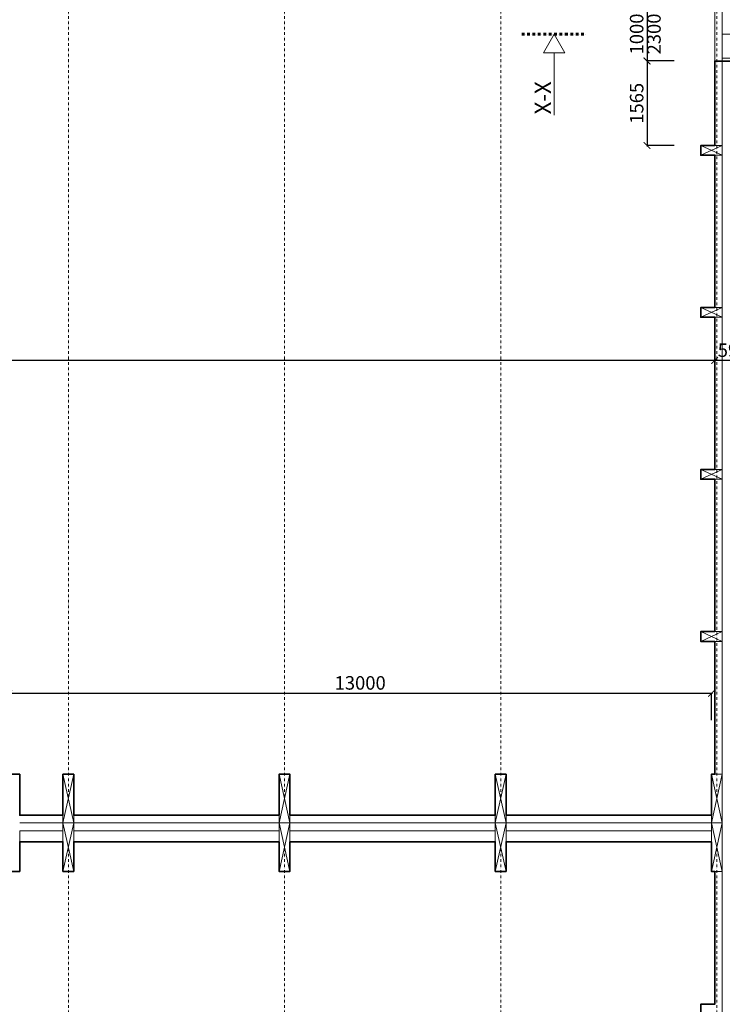
# Model space of a CAD drawing. Units: millimetres. Extents: x 507298 to 2683286, y -11225 to 204320.
# Drawn here: x 719403 to 732403, y 148294 to 166524 of the extents above; entities that cross this region are included whole.
import ezdxf

# ---------------------------------------------------------------- set-up
doc = ezdxf.new("R2010")
doc.units = ezdxf.units.MM
doc.linetypes.add('DASHDOT', pattern=[1, 0.5, -0.25, 0, -0.25])
doc.layers.add('25mm_HRUBKA Ć.', color=7, linetype='Continuous', lineweight=35)
for name, color, linetype in [('Izolácia', 102, 'Continuous'), ('Koty', 250, 'Continuous'), ('SSV', 140, 'Continuous'), ('Stĺp - hala', 10, 'Continuous')]:
    doc.layers.add(name, color=color, linetype=linetype)
doc.styles.add('DIN', font='isocp.shx')
doc.styles.get("Standard").update_dxf_attribs({"font": 'iso.shx'})
doc.dimstyles.new('VYKRES', dxfattribs={"dimscale": 0, "dimtxt": 250, "dimasz": 125, "dimexe": 1.25, "dimexo": 0.625, "dimgap": 35, "dimtad": 1, "dimdec": 0, "dimtxsty": 'DIN', "dimblk": 'ARCHTICK', "dimcen": 25, "dimdle": 20, "dimadec": 0, "dimazin": 0, "dimtfac": 1, "dimtdec": 0, "dimtmove": 0, "dimatfit": 3, "dimldrblk": 'ARCHTICK', "dimfxl": 500, "dimfxlon": 1, "dimarcsym": 1})

# ---------------------------------------------------------------- blocks, each defined once
blk = doc.blocks.new('Stĺp 180x400mm')
at = {"lineweight": 9}
for p, q in [((158119, 482219), (158299, 482619)), ((158299, 482219), (158119, 482619))]:
    blk.add_line(p, q, dxfattribs=at)
blk.add_lwpolyline([(158119, 482219), (158299, 482219), (158299, 482619), (158119, 482619)], close=True, dxfattribs=at)
blk = doc.blocks.new('200x900  Stĺp')
at = {"layer": 'Stĺp - hala', "lineweight": 9}
blk.add_lwpolyline([(662008, 130665), (662008, 129765), (661808, 129765), (661808, 130665)], close=True, dxfattribs=at)
for points in [[(661808, 129765), (662008, 130665)], [(662008, 129765), (661808, 130665)]]:
    blk.add_lwpolyline(points, dxfattribs=at)
blk = doc.blocks.new('_ArchTick')
at = {"color": 0, "linetype": 'ByBlock', "const_width": 0.15}
blk.add_lwpolyline([(-0.5, -0.5), (0.5, 0.5)], dxfattribs=at)
blk = doc.blocks.new('*D685')
at = {"layer": 'Defpoints', "color": 0, "linetype": 'Continuous', "ltscale": 100, "transparency": 16777216}
for p in [(732203, 154052), (719203, 152554), (732203, 152554)]:
    blk.add_point(p, dxfattribs=at)
at = {"layer": 'Koty', "color": 0, "linetype": 'Continuous', "lineweight": -2, "ltscale": 100, "transparency": 16777216}
for p, q in [((719183, 154052), (732223, 154052)), ((719203, 153552), (719203, 154053)), ((732203, 153552), (732203, 154053))]:
    blk.add_line(p, q, dxfattribs=at)
at = {"layer": 'Koty', "color": 0, "linetype": 'Continuous', "lineweight": -2, "ltscale": 100, "transparency": 16777216, "xscale": 125, "yscale": 125, "zscale": 125, "rotation": 180}
blk.add_blockref('_ArchTick', (719203, 154052), dxfattribs=at)
at = {"layer": 'Koty', "color": 0, "linetype": 'Continuous', "lineweight": -2, "ltscale": 100, "transparency": 16777216, "xscale": 125, "yscale": 125, "zscale": 125}
blk.add_blockref('_ArchTick', (732203, 154052), dxfattribs=at)
at = {"layer": 'Koty', "color": 0, "linetype": 'Continuous', "lineweight": 9, "ltscale": 100, "transparency": 16777216, "insert": (725703, 154212), "char_height": 250, "attachment_point": 5, "style": 'DIN'}
blk.add_mtext('13000', dxfattribs=at)
blk = doc.blocks.new('*D729')
at = {"layer": 'Defpoints', "color": 0, "linetype": 'Continuous', "ltscale": 100, "transparency": 16777216}
for p in [(732403, 166759), (731011, 165759), (732403, 165759)]:
    blk.add_point(p, dxfattribs=at)
at = {"layer": 'Koty', "color": 0, "linetype": 'Continuous', "lineweight": -2, "ltscale": 100, "transparency": 16777216}
for p, q in [((731511, 166759), (731010, 166759)), ((731011, 166779), (731011, 165739)), ((731511, 165759), (731010, 165759))]:
    blk.add_line(p, q, dxfattribs=at)
at = {"layer": 'Koty', "color": 0, "linetype": 'Continuous', "lineweight": -2, "ltscale": 100, "transparency": 16777216, "xscale": 125, "yscale": 125, "zscale": 125}
for p, rotation in [((731011, 166759), 90), ((731011, 165759), 270)]:
    blk.add_blockref('_ArchTick', p, dxfattribs=dict(at, rotation=rotation))
at = {"layer": 'Koty', "color": 0, "linetype": 'Continuous', "lineweight": 9, "ltscale": 100, "transparency": 16777216, "char_height": 250, "attachment_point": 5, "rotation": 90, "style": 'DIN'}
for s, insert in [('1000', (730851, 166259)), ('2300', (731171, 166259))]:
    blk.add_mtext(s, dxfattribs=dict(at, insert=insert))
blk = doc.blocks.new('*D730')
at = {"layer": 'Defpoints', "color": 0, "linetype": 'Continuous', "ltscale": 100, "transparency": 16777216}
for p in [(732403, 165759), (731011, 164194), (732003, 164194)]:
    blk.add_point(p, dxfattribs=at)
at = {"layer": 'Koty', "color": 0, "linetype": 'Continuous', "lineweight": -2, "ltscale": 100, "transparency": 16777216}
for p, q in [((731511, 165759), (731010, 165759)), ((731011, 165779), (731011, 164174)), ((731511, 164194), (731010, 164194))]:
    blk.add_line(p, q, dxfattribs=at)
at = {"layer": 'Koty', "color": 0, "linetype": 'Continuous', "lineweight": -2, "ltscale": 100, "transparency": 16777216, "xscale": 125, "yscale": 125, "zscale": 125}
for p, rotation in [((731011, 165759), 90), ((731011, 164194), 270)]:
    blk.add_blockref('_ArchTick', p, dxfattribs=dict(at, rotation=rotation))
at = {"layer": 'Koty', "color": 0, "linetype": 'Continuous', "lineweight": 9, "ltscale": 100, "transparency": 16777216, "insert": (730851, 164976), "char_height": 250, "attachment_point": 5, "rotation": 90, "style": 'DIN'}
blk.add_mtext('1565', dxfattribs=at)
blk = doc.blocks.new('*D1472')
at = {"layer": 'Defpoints', "color": 0, "linetype": 'Continuous', "ltscale": 100, "transparency": 16777216}
for p in [(732853, 159302), (732263, 158194)]:
    blk.add_point(p, dxfattribs=at)
at = {"layer": 'Koty', "color": 0, "linetype": 'Continuous', "lineweight": -2, "ltscale": 100, "transparency": 16777216}
for p, q in [((732263, 160213), (732138, 160213)), ((732263, 159713), (732263, 160214)), ((732853, 159713), (732853, 160214)), ((732853, 160213), (732978, 160213))]:
    blk.add_line(p, q, dxfattribs=at)
at = {"layer": 'Koty', "color": 0, "linetype": 'Continuous', "lineweight": 9, "ltscale": 100, "transparency": 16777216, "insert": (732603, 160372), "char_height": 250, "attachment_point": 5, "style": 'DIN', "bg_fill": 3, "box_fill_scale": 1.1, "bg_fill_color": 256, "bg_fill_true_color": 13158600, "bg_fill_transparency": 0}
blk.add_mtext('590', dxfattribs=at)
at = {"layer": 'Defpoints', "color": 0, "linetype": 'Continuous', "ltscale": 100, "transparency": 16777216}
blk.add_point((732263, 160213), dxfattribs=at)
at = {"layer": 'Koty', "color": 0, "linetype": 'Continuous', "lineweight": -2, "ltscale": 100, "transparency": 16777216}
blk.add_line((732853, 160213), (732263, 160213), dxfattribs=at)
at = {"layer": 'Koty', "color": 0, "linetype": 'Continuous', "lineweight": -2, "ltscale": 100, "transparency": 16777216, "xscale": 125, "yscale": 125, "zscale": 125}
blk.add_blockref('_ArchTick', (732263, 160213), dxfattribs=at)
at = {"layer": 'Koty', "color": 0, "linetype": 'Continuous', "lineweight": -2, "ltscale": 100, "transparency": 16777216, "xscale": 125, "yscale": 125, "zscale": 125, "rotation": 180}
blk.add_blockref('_ArchTick', (732853, 160213), dxfattribs=at)
blk = doc.blocks.new('*D2067')
at = {"layer": 'Defpoints', "color": 0, "ltscale": 100, "transparency": 16777216}
for p in [(672343, 160214), (672343, 160214), (732263, 160214)]:
    blk.add_point(p, dxfattribs=at)
at = {"layer": 'Koty', "color": 0, "lineweight": -2, "ltscale": 100, "transparency": 16777216}
for p, q in [((732283, 160214), (672323, 160214)), ((672343, 160214), (672343, 160215)), ((732263, 160214), (732263, 160215))]:
    blk.add_line(p, q, dxfattribs=at)
at = {"layer": 'Koty', "color": 0, "lineweight": -2, "ltscale": 100, "transparency": 16777216, "xscale": 125, "yscale": 125, "zscale": 125, "rotation": 180}
blk.add_blockref('_ArchTick', (672343, 160214), dxfattribs=at)
at = {"layer": 'Koty', "color": 0, "lineweight": -2, "ltscale": 100, "transparency": 16777216, "xscale": 125, "yscale": 125, "zscale": 125}
blk.add_blockref('_ArchTick', (732263, 160214), dxfattribs=at)
at = {"layer": 'Koty', "color": 0, "ltscale": 100, "transparency": 16777216, "insert": (702303, 160374), "char_height": 250, "attachment_point": 5, "style": 'DIN'}
blk.add_mtext('59920', dxfattribs=at)

msp = doc.modelspace()

# ---------------------------------------------------------------- linework, layer by layer
at = {"layer": '25mm_HRUBKA Ć.', "ltscale": 100, "transparency": 33554687}
for points in [[(732853.38, 165758.66), (732263.38, 165758.66), (732263.38, 164193.66), (732003.38, 164193.66), (732003.38, 164013.66), (732263.38, 164013.66), (732263.38, 161193.66), (732003.38, 161193.66), (732003.38, 161013.66), (732263.38, 161013.66), (732263.38, 158193.66), (732003.38, 158193.66), (732003.38, 158013.66), (732263.38, 158013.66), (732263.38, 155193.66), (732003.38, 155193.66), (732003.38, 155013.66), (732263.38, 155013.66), (732263.38, 152553.66), (732203.38, 152553.66), (732203.38, 151793.66)], [(719203.38, 151653.66), (719203.38, 152553.66), (719403.38, 152553.66), (719403.38, 151793.66), (720203.38, 151793.66), (720203.38, 152553.66), (720403.38, 152553.66), (720403.38, 151793.66), (724203.38, 151793.66), (724203.38, 152553.66), (724403.38, 152553.66), (724403.38, 151793.66), (728203.38, 151793.66), (728203.38, 152553.66), (728403.38, 152553.66), (728403.38, 151793.66), (732203.38, 151793.66)], [(719203.38, 151653.66), (719203.38, 150753.66), (719403.38, 150753.66), (719403.38, 151303.66), (720203.38, 151303.66), (720203.38, 150753.66), (720403.38, 150753.66), (720403.38, 151303.66), (724203.38, 151303.66), (724203.38, 150753.66), (724403.38, 150753.66), (724403.38, 151303.66), (728203.38, 151303.66), (728203.38, 150753.66), (728403.38, 150753.66), (728403.38, 151303.66), (732203.38, 151303.66)], [(732203.38, 151303.66), (732203.38, 150753.66), (732263.38, 150753.66), (732263.38, 148293.66), (732003.38, 148293.66), (732003.38, 148113.66), (732263.38, 148113.66), (732263.38, 145293.66), (732003.38, 145293.66), (732003.38, 145113.66), (732263.38, 145113.66), (732263.38, 142293.66), (732003.38, 142293.66), (732003.38, 142113.66), (732263.38, 142113.66), (732263.38, 139293.66), (731503.38, 139293.66), (731503.38, 138893.66), (732403.38, 138893.66)]]:
    msp.add_lwpolyline(points, dxfattribs=at)
at = {"layer": 'Izolácia', "lineweight": 9, "transparency": 33554687}
msp.add_lwpolyline([(732403.38, 133423.66), (732403.38, 123753.66), (672203.38, 123753.66), (672203.38, 179553.66), (732403.38, 179553.66), (732403.38, 139183.66)], dxfattribs=at)
for points in [[(719403.38, 151503.66), (720203.38, 151503.66), (720203.38, 151303.66), (719403.38, 151303.66)], [(720403.38, 151503.66), (724203.38, 151503.66), (724203.38, 151303.66), (720403.38, 151303.66)], [(724403.38, 151503.66), (728203.38, 151503.66), (728203.38, 151303.66), (724403.38, 151303.66)], [(728403.38, 151503.66), (732203.38, 151503.66), (732203.38, 151303.66), (728403.38, 151303.66)]]:
    msp.add_lwpolyline(points, close=True, dxfattribs=at)
at = {"layer": 'Koty', "linetype": 'Continuous', "lineweight": 9, "ltscale": 100, "transparency": 33554687}
msp.add_line((732403.38, 166258.66), (733904.93, 166258.66), dxfattribs=at)
at = {"layer": 'Koty', "linetype": 'DASHDOT', "lineweight": 60, "ltscale": 100, "transparency": 33554687}
msp.add_lwpolyline([(728691.73, 166258.66), (729891.73, 166258.66)], dxfattribs=at)
at = {"layer": 'Koty', "lineweight": 9, "transparency": 33554687}
msp.add_lwpolyline([(729296.73, 165911.99), (729491.27, 165911.99), (729291.73, 166258.66), (729092.19, 165911.99), (729291.73, 165911.99), (729291.73, 164758.66)], dxfattribs=at)
at = {"layer": 'SSV', "lineweight": 9, "transparency": 33554687}
for points in [[(732403.38, 166758.66), (732403.38, 165758.66), (732853.38, 165758.66), (732853.38, 166758.66)], [(732403.38, 165758.66), (732853.38, 165758.66), (732853.38, 165808.66), (732403.38, 165808.66)]]:
    msp.add_lwpolyline(points, close=True, dxfattribs=at)
at = {"layer": 'Stĺp - hala', "lineweight": 9, "transparency": 33554687}
for p, q in [((732263.38, 167013.66), (732263.38, 164193.66)), ((732263.38, 164013.66), (732263.38, 161193.66)), ((732263.38, 161013.66), (732263.38, 158193.66)), ((732263.38, 158013.66), (732263.38, 155193.66)), ((732263.38, 155013.66), (732263.38, 152553.66)), ((719403.38, 151793.66), (720203.38, 151793.66)), ((720403.38, 151793.66), (724203.38, 151793.66)), ((724403.38, 151793.66), (728203.38, 151793.66)), ((728403.38, 151793.66), (732203.38, 151793.66)), ((719403.38, 151653.66), (720203.38, 151653.66)), ((719403.38, 151503.66), (720203.38, 151503.66)), ((720403.38, 151653.66), (724203.38, 151653.66)), ((720403.38, 151503.66), (724203.38, 151503.66)), ((724403.38, 151653.66), (728203.38, 151653.66)), ((724403.38, 151503.66), (728203.38, 151503.66)), ((728403.38, 151653.66), (732203.38, 151653.66)), ((728403.38, 151503.66), (732203.38, 151503.66)), ((732263.38, 150753.66), (732263.38, 148293.66))]:
    msp.add_line(p, q, dxfattribs=at)
at = {"layer": 'Stĺp - hala', "linetype": 'DASHDOT', "lineweight": 18, "ltscale": 100, "transparency": 33554687}
for points in [[(720303.38, 179103.66), (720303.38, 152103.66)], [(724303.38, 179103.66), (724303.38, 152103.66)], [(728303.38, 179103.66), (728303.38, 152103.66)], [(720303.38, 124203.66), (720303.38, 151203.66)], [(724303.38, 124203.66), (724303.38, 151203.66)], [(728303.38, 124203.66), (728303.38, 151203.66)], [(732303.38, 124203.66), (732303.38, 151203.66)]]:
    msp.add_lwpolyline(points, dxfattribs=at)

# ---------------------------------------------------------------- block references
at = {"layer": 'Koty', "lineweight": 9, "transparency": 33554687}
for p in [(58395.61, 21888.45), (62395.61, 21888.45), (66395.61, 21888.45), (70395.61, 21888.45), (58395.61, 20988.45), (62395.61, 20988.45), (66395.61, 20988.45), (70395.61, 20988.45)]:
    msp.add_blockref('200x900  Stĺp', p, dxfattribs=at)
at = {"layer": 'Stĺp - hala', "lineweight": 9, "transparency": 33554687, "rotation": 269.9999999999999}
for p in [(249784.39, 322313.01), (249784.39, 319313.01), (249784.39, 316313.01), (249784.39, 313313.01)]:
    msp.add_blockref('Stĺp 180x400mm', p, dxfattribs=at)

# ---------------------------------------------------------------- texts
at = {"layer": 'Koty', "lineweight": 9, "transparency": 33554687}
msp.add_text('X-X', height=300, rotation=90, dxfattribs=at).set_placement((729234.42, 164771.53))

# ---------------------------------------------------------------- dimensions: what is measured, and where the dimension line sits
at = {"layer": 'Koty', "linetype": 'Continuous', "lineweight": 9, "ltscale": 100, "transparency": 33554687}
dim = msp.add_linear_dim(base=(731010.9, 165758.66), p1=(732403.38, 166758.66), p2=(732403.38, 165758.66), angle=90, text='<>\\X 2300', dimstyle='VYKRES', override={"dimscale": 1, "dimtxt": 250}, dxfattribs=at)
dim.commit()
dim.dimension.update_dxf_attribs({"geometry": '*D729', "text_midpoint": (731010.9, 166258.66)})
dim = msp.add_linear_dim(base=(731010.9, 164193.66), p1=(732403.38, 165758.66), p2=(732003.38, 164193.66), angle=90, dimstyle='VYKRES', override={"dimscale": 1, "dimtxt": 250}, dxfattribs=at)
dim.commit()
dim.dimension.update_dxf_attribs({"geometry": '*D730', "text_midpoint": (730850.9, 164976.16)})
dim = msp.add_linear_dim(base=(732203.38, 154051.71), p1=(719203.38, 152553.66), p2=(732203.38, 152553.66), dimstyle='VYKRES', override={"dimscale": 1, "dimtxt": 250}, dxfattribs=at)
dim.commit()
dim.dimension.update_dxf_attribs({"geometry": '*D685', "text_midpoint": (725703.38, 154211.71)})

# ---------------------------------------------------------------- next in the draw order: dimensions: what is measured, and where the dimension line sits
dim = msp.add_linear_dim(base=(732263.38, 160212.9), p1=(732852.96, 159301.88), p2=(732263.38, 158193.66), dimstyle='VYKRES', override={"dimscale": 1, "dimtmove": 2, "dimtfill": 1}, dxfattribs=at)
dim.commit()
dim.dimension.update_dxf_attribs({"geometry": '*D1472', "text_midpoint": (732603.38, 160372.23), "dimtype": 160})

# ---------------------------------------------------------------- next in the draw order: linework, layer by layer
at = {"layer": 'Stĺp - hala', "linetype": 'DASHDOT', "lineweight": 18, "ltscale": 100, "transparency": 33554687}
msp.add_lwpolyline([(732303.38, 179103.66), (732303.38, 152103.66)], dxfattribs=at)

# ---------------------------------------------------------------- next in the draw order: dimensions: what is measured, and where the dimension line sits
at = {"layer": 'Koty', "ltscale": 100, "transparency": 33554687}
dim = msp.add_linear_dim(base=(672343.38, 160214.15), p1=(732263.38, 160214.15), p2=(672343.38, 160214.15), dimstyle='VYKRES', override={"dimscale": 1}, dxfattribs=at)
dim.commit()
dim.dimension.update_dxf_attribs({"geometry": '*D2067', "text_midpoint": (702303.38, 160374.3)})

doc.saveas('drawing.dxf')
